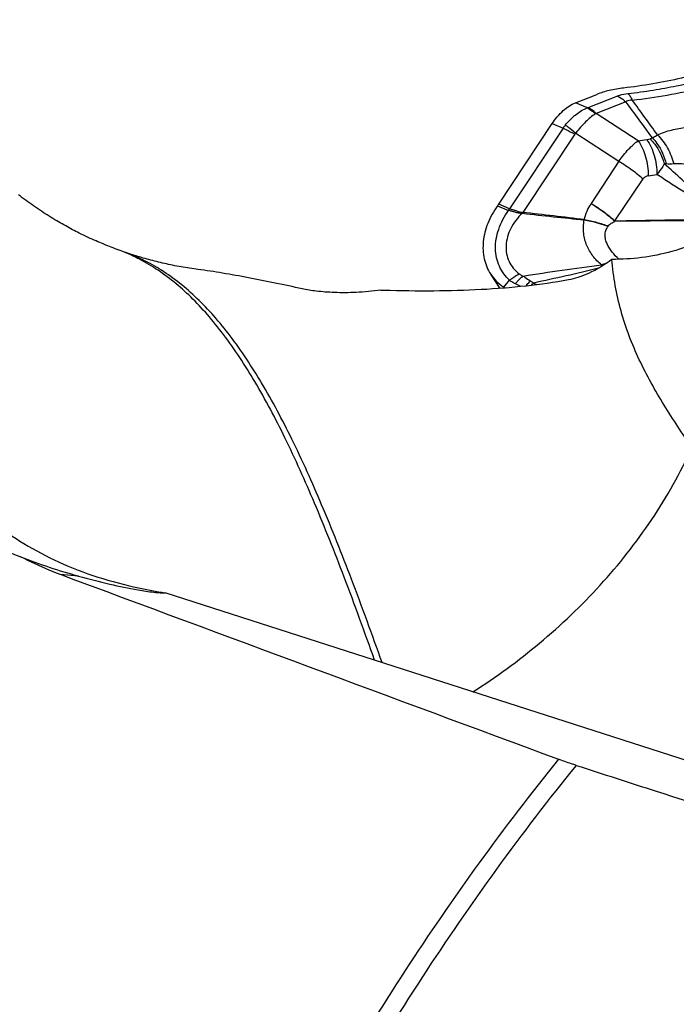
# Model space of a CAD drawing. Units: millimetres. Extents: x 0 to 594, y 0 to 420.
# Drawn here: x 128 to 134, y 99 to 109 of the extents above; entities that cross this region are included whole.
import ezdxf

# ---------------------------------------------------------------- set-up
doc = ezdxf.new("R2010")
doc.units = ezdxf.units.MM
doc.header["$LTSCALE"] = 32.67
doc.layers.add('607088417-000_CL', color=7, linetype='CONTINUOUS')
doc.layers.add('607088851-000_CL', color=7, linetype='CONTINUOUS')

msp = doc.modelspace()

# ---------------------------------------------------------------- linework, layer by layer
at = {"layer": '607088417-000_CL', "color": 7, "linetype": 'CONTINUOUS'}
for p, q in [((133.1094, 107.6705), (133.3234, 107.7548)), ((132.3393, 106.6551), (132.8758, 107.4626)), ((132.3291, 106.6404), (132.3278, 106.6385)), ((132.3336, 106.6468), (132.3291, 106.6404)), ((132.5797, 106.5624), (132.5809, 106.5715)), ((132.3534, 105.8095), (132.2591, 105.9528))]:
    msp.add_line(p, q, dxfattribs=at)
at = {"layer": '607088417-000_CL', "color": 9, "linetype": 'CONTINUOUS'}
for p, q in [((133.2285, 107.6195), (133.1094, 107.6705)), ((133.5296, 107.738), (133.2332, 107.6212)), ((133.6128, 107.6812), (133.3165, 107.5643)), ((133.7382, 107.2898), (133.3165, 107.5643)), ((132.9844, 107.4161), (132.4478, 106.6086)), ((132.8758, 107.4626), (132.9844, 107.4161)), ((133.1114, 107.3674), (133.5453, 107.085)), ((133.1014, 107.3549), (132.5809, 106.5715)), ((133.5453, 107.085), (133.2678, 106.6597)), ((133.5047, 106.4866), (133.7873, 106.9071)), ((132.3278, 106.6385), (132.4364, 106.5922)), ((132.4478, 106.6086), (132.3393, 106.6551)), ((132.5766, 106.563), (132.5797, 106.5624)), ((132.579, 106.5713), (132.5808, 106.5716)), ((132.3912, 105.8208), (132.4488, 105.8914)), ((132.5608, 105.8278), (132.5069, 105.8551)), ((132.7206, 105.8459), (132.6889, 105.8638))]:
    msp.add_line(p, q, dxfattribs=at)
for centre, radius, start, end in [((102.6625, 84.5875), 38.6166, 36.05899, 36.7286), ((84.3085, 71.6334), 61.1395, 35.744256, 36.146745), ((133.202, 107.7007), 0.0854, 288.04445, 291.44726), ((133.0608, 107.9407), 0.455, 302.80499, 304.19125), ((133.3051, 107.203), 0.3851, 140.52829, 146.40328), ((133.1771, 107.3045), 0.091, 136.28759, 146.33908), ((130.83, 129.3112), 22.2125, 277.52308, 277.74581), ((134.0814, 106.7355), 0.6161, 109.02183, 111.3322), ((133.974, 106.476), 0.5827, 85.63002, 87.45391), ((130.5741, 130.3718), 23.6584, 277.93262, 278.14469), ((132.4481, 106.6197), 0.0298, 246.93256, 251.75217), ((129.8118, 107.364), 2.8786, 343.84353, 344.01574), ((133.4657, 106.4266), 0.2766, 164.71979, 165.38402), ((132.2204, 106.3382), 1.2929, 6.41183, 6.61083), ((133.7989, 106.1791), 0.4425, 144.74385, 145.11641), ((134.0011, 106.5314), 0.7951, 217.60205, 218.56814)]:
    msp.add_arc(centre, radius, start, end, dxfattribs=at)
at = {"layer": '607088417-000_CL', "color": 7, "linetype": 'CONTINUOUS'}
for centre, radius, start, end in [((131.9572, 106.909), 0.4588, 325.13886, 326.12116), ((131.9528, 106.912), 0.4641, 326.11964, 326.3983), ((144.2989, 213.4123), 107.4907, 263.740857, 264.072354), ((114.9357, -47.4622), 155.0411, 83.235089, 83.465033), ((132.7542, 106.3652), 0.6543, 236.30573, 237.49306)]:
    msp.add_arc(centre, radius, start, end, dxfattribs=at)
for points, knots in [([(135.3293, 108.503), (135.2947, 108.4589), (135.2107, 108.3736), (135.0581, 108.2615), (134.8748, 108.1589), (134.6638, 108.0662), (134.4275, 107.9842), (134.0706, 107.8878), (133.7876, 107.8404), (133.5925, 107.8182)], [0, 0, 0, 0, 0.088203, 0.187218, 0.297338, 0.418311, 0.549624, 0.690798, 1, 1, 1, 1]), ([(133.5925, 107.8182), (133.5437, 107.8127), (133.4524, 107.7973), (133.3636, 107.7707), (133.3234, 107.7548)], [0, 0, 0, 0, 0.531666, 1, 1, 1, 1]), ([(132.8758, 107.4626), (132.9073, 107.5099), (132.9751, 107.5918), (133.0642, 107.6526), (133.1094, 107.6705)], [0, 0, 0, 0, 0.538955, 1, 1, 1, 1]), ([(132.3278, 106.6385), (132.2887, 106.5837), (132.2243, 106.4691), (132.1761, 106.2849), (132.184, 106.1063), (132.2287, 105.9991), (132.259, 105.953)], [0, 0, 0, 0, 0.277103, 0.534559, 0.773166, 1, 1, 1, 1]), ([(132.259, 105.953), (132.276, 105.9271), (132.3159, 105.8781), (132.3649, 105.8383), (132.3912, 105.8208)], [0, 0, 0, 0, 0.495764, 1, 1, 1, 1])]:
    msp.add_open_spline(points, degree=3, knots=knots, dxfattribs=at)
at = {"layer": '607088417-000_CL', "color": 9, "linetype": 'CONTINUOUS'}
for points, knots in [([(133.6792, 107.6969), (133.9134, 107.7237), (134.249, 107.7811), (134.6664, 107.9012), (134.8525, 107.9709), (134.9398, 108.0085)], [0, 0, 0, 0, 0.543106, 0.780914, 1, 1, 1, 1]), ([(133.636, 107.7627), (133.7205, 107.7723), (133.8834, 107.7947), (134.187, 107.85), (134.4041, 107.9054), (134.5417, 107.9488)], [0, 0, 0, 0, 0.275454, 0.532686, 1, 1, 1, 1]), ([(133.5296, 107.738), (133.5373, 107.7411), (133.5718, 107.7529), (133.608, 107.7595), (133.636, 107.7627)], [0, 0, 0, 0, 0.225591, 1, 1, 1, 1]), ([(133.636, 107.7627), (133.6445, 107.7542), (133.6605, 107.733), (133.6731, 107.7098), (133.6792, 107.6969)], [0, 0, 0, 0, 0.45687, 1, 1, 1, 1]), ([(133.5296, 107.738), (133.537, 107.7349), (133.5673, 107.72), (133.5944, 107.6991), (133.6128, 107.6812)], [0, 0, 0, 0, 0.237943, 1, 1, 1, 1]), ([(133.6792, 107.6969), (133.6727, 107.6967), (133.65, 107.6952), (133.627, 107.6894), (133.6128, 107.6812)], [0, 0, 0, 0, 0.282153, 1, 1, 1, 1]), ([(133.0079, 107.4479), (133.0398, 107.4867), (133.1058, 107.5544), (133.1875, 107.6044), (133.2285, 107.6195)], [0, 0, 0, 0, 0.535261, 1, 1, 1, 1]), ([(133.2285, 107.6195), (133.2355, 107.616), (133.2646, 107.5996), (133.2901, 107.5771), (133.3073, 107.5583)], [0, 0, 0, 0, 0.234924, 1, 1, 1, 1]), ([(133.3165, 107.5643), (133.3101, 107.5705), (133.285, 107.593), (133.2561, 107.6114), (133.2332, 107.6212)], [0, 0, 0, 0, 0.262778, 1, 1, 1, 1]), ([(133.3073, 107.5583), (133.2909, 107.5477), (133.2577, 107.5226), (133.1903, 107.4607), (133.1427, 107.4064), (133.1114, 107.3674)], [0, 0, 0, 0, 0.21299, 0.453506, 1, 1, 1, 1]), ([(132.9844, 107.4161), (132.9937, 107.4122), (133.0338, 107.3939), (133.0724, 107.3725), (133.1014, 107.3549)], [0, 0, 0, 0, 0.229951, 1, 1, 1, 1]), ([(133.0079, 107.4479), (133.0161, 107.4423), (133.0519, 107.4172), (133.0859, 107.3896), (133.1114, 107.3674)], [0, 0, 0, 0, 0.227066, 1, 1, 1, 1]), ([(133.9313, 107.3492), (133.9767, 107.3696), (134.0724, 107.401), (134.1714, 107.4181), (134.2215, 107.424)], [0, 0, 0, 0, 0.496738, 1, 1, 1, 1]), ([(133.5453, 107.085), (133.5749, 107.1272), (133.6334, 107.2013), (133.7033, 107.2655), (133.7382, 107.2898)], [0, 0, 0, 0, 0.548411, 1, 1, 1, 1]), ([(133.7382, 107.2898), (133.7724, 107.2418), (133.8227, 107.1269), (133.8396, 107.0037), (133.8391, 106.9398)], [0, 0, 0, 0, 0.480187, 1, 1, 1, 1]), ([(133.8238, 107.3013), (133.827, 107.3017), (133.8383, 107.3035), (133.8496, 107.3063), (133.8573, 107.3094)], [0, 0, 0, 0, 0.279782, 1, 1, 1, 1]), ([(133.8238, 107.3013), (133.8581, 107.2534), (133.9089, 107.1389), (133.9261, 107.0158), (133.9258, 106.9521)], [0, 0, 0, 0, 0.480423, 1, 1, 1, 1]), ([(133.8573, 107.3094), (133.8741, 107.293), (133.9383, 107.22), (133.9814, 107.1292), (133.9999, 107.0581)], [0, 0, 0, 0, 0.24175, 1, 1, 1, 1]), ([(133.8806, 107.3179), (133.8847, 107.3202), (133.902, 107.33), (133.9187, 107.3408), (133.9313, 107.3492)], [0, 0, 0, 0, 0.237614, 1, 1, 1, 1]), ([(133.8806, 107.3179), (133.8973, 107.3009), (133.9607, 107.2245), (134.0018, 107.1303), (134.0184, 107.0569)], [0, 0, 0, 0, 0.240439, 1, 1, 1, 1]), ([(133.9313, 107.3492), (133.9706, 107.3104), (134.0383, 107.2183), (134.0817, 107.1129), (134.0963, 107.0574)], [0, 0, 0, 0, 0.490436, 1, 1, 1, 1]), ([(133.5453, 107.085), (133.5902, 107.0582), (133.6739, 107.0028), (133.7521, 106.9398), (133.7873, 106.9071)], [0, 0, 0, 0, 0.52154, 1, 1, 1, 1]), ([(133.9999, 107.0581), (133.9951, 107.0489), (133.9736, 107.0115), (133.9475, 106.9767), (133.9258, 106.9521)], [0, 0, 0, 0, 0.239595, 1, 1, 1, 1]), ([(134.4542, 106.6352), (134.421, 106.6687), (134.2737, 106.8141), (134.1202, 106.9531), (133.9999, 107.0581)], [0, 0, 0, 0, 0.228227, 1, 1, 1, 1]), ([(134.3024, 107.0402), (134.2672, 107.0473), (134.1988, 107.058), (134.1294, 107.0601), (134.0963, 107.0574)], [0, 0, 0, 0, 0.519584, 1, 1, 1, 1]), ([(133.8391, 106.9398), (133.8289, 106.9384), (133.8085, 106.9312), (133.7932, 106.9159), (133.7873, 106.9071)], [0, 0, 0, 0, 0.494172, 1, 1, 1, 1]), ([(134.4509, 106.6298), (134.4052, 106.652), (134.3163, 106.7023), (134.1856, 106.783), (134.0555, 106.8667), (133.9691, 106.9235), (133.9258, 106.9521)], [0, 0, 0, 0, 0.247207, 0.496584, 0.747714, 1, 1, 1, 1]), ([(132.4488, 105.8914), (132.4271, 105.9112), (132.3878, 105.9553), (132.3432, 106.0323), (132.3149, 106.1179), (132.3003, 106.2434), (132.3311, 106.4115), (132.397, 106.5335), (132.4387, 106.5913)], [0, 0, 0, 0, 0.114965, 0.229579, 0.345766, 0.465603, 0.720775, 1, 1, 1, 1]), ([(132.5766, 106.563), (132.5704, 106.5625), (132.5579, 106.5622), (132.5393, 106.5646), (132.5215, 106.5689), (132.4985, 106.5748), (132.4711, 106.5828), (132.4493, 106.5886), (132.4387, 106.5913)], [0, 0, 0, 0, 0.132886, 0.264669, 0.394793, 0.522369, 0.768477, 1, 1, 1, 1]), ([(132.4477, 106.6084), (132.4579, 106.6058), (132.4788, 106.5998), (132.5109, 106.5902), (132.5435, 106.5775), (132.567, 106.5726), (132.579, 106.5713)], [0, 0, 0, 0, 0.23171, 0.477653, 0.734446, 1, 1, 1, 1]), ([(133.1989, 106.4995), (133.2044, 106.5281), (133.2226, 106.5842), (133.2515, 106.6354), (133.2678, 106.6597)], [0, 0, 0, 0, 0.498473, 1, 1, 1, 1]), ([(133.2678, 106.6597), (133.3116, 106.6338), (133.3936, 106.58), (133.4703, 106.5186), (133.5047, 106.4866)], [0, 0, 0, 0, 0.519912, 1, 1, 1, 1]), ([(133.2678, 106.6597), (133.3119, 106.6332), (133.394, 106.5779), (133.4708, 106.5151), (133.5052, 106.4825)], [0, 0, 0, 0, 0.520192, 1, 1, 1, 1]), ([(132.5766, 106.563), (132.5298, 106.5196), (132.4527, 106.4207), (132.4085, 106.2721), (132.4152, 106.1579), (132.4399, 106.0792), (132.4838, 106.0093), (132.5239, 105.9713), (132.546, 105.9546)], [0, 0, 0, 0, 0.275423, 0.528598, 0.648148, 0.764481, 0.880435, 1, 1, 1, 1]), ([(133.3712, 106.0463), (133.3382, 106.0711), (133.2952, 106.1165), (133.2498, 106.1845), (133.2133, 106.258), (133.191, 106.3401), (133.1871, 106.4275), (133.1931, 106.4733), (133.1981, 106.4964)], [0, 0, 0, 0, 0.244478, 0.364045, 0.483516, 0.728757, 0.860126, 1, 1, 1, 1]), ([(133.1981, 106.4964), (133.2196, 106.4927), (133.3003, 106.4771), (133.3798, 106.4542), (133.436, 106.4321)], [0, 0, 0, 0, 0.265108, 1, 1, 1, 1]), ([(133.1989, 106.4995), (133.2412, 106.4921), (133.322, 106.4743), (133.4008, 106.4491), (133.4376, 106.4345)], [0, 0, 0, 0, 0.519817, 1, 1, 1, 1]), ([(133.4376, 106.4345), (133.4457, 106.4458), (133.4679, 106.4638), (133.4925, 106.4766), (133.505, 106.4827)], [0, 0, 0, 0, 0.499216, 1, 1, 1, 1]), ([(133.5047, 106.4866), (133.5792, 106.4884), (133.7273, 106.4913), (133.9495, 106.4947), (134.1722, 106.4981), (134.3212, 106.5026), (134.3961, 106.507)], [0, 0, 0, 0, 0.250533, 0.498583, 0.747553, 1, 1, 1, 1]), ([(134.3722, 106.4857), (134.2994, 106.4878), (134.1547, 106.4881), (133.9381, 106.4861), (133.7219, 106.4842), (133.5776, 106.4831), (133.5052, 106.4828)], [0, 0, 0, 0, 0.251851, 0.500868, 0.749291, 1, 1, 1, 1]), ([(133.5433, 106.1016), (133.5195, 106.124), (133.4758, 106.1716), (133.4317, 106.2393), (133.4097, 106.2981), (133.4035, 106.3444), (133.4116, 106.3912), (133.427, 106.419), (133.436, 106.4321)], [0, 0, 0, 0, 0.258702, 0.509323, 0.631857, 0.752607, 0.873984, 1, 1, 1, 1]), ([(132.5845, 105.934), (132.7147, 105.9542), (132.9765, 105.994), (133.2389, 106.0307), (133.3712, 106.0463)], [0, 0, 0, 0, 0.497165, 1, 1, 1, 1]), ([(133.3405, 106.0119), (133.2325, 105.9846), (133.0156, 105.9338), (132.7979, 105.8867), (132.6889, 105.8637)], [0, 0, 0, 0, 0.500034, 1, 1, 1, 1]), ([(133.3712, 106.0463), (133.3759, 106.0484), (133.3942, 106.0562), (133.413, 106.063), (133.4272, 106.0672)], [0, 0, 0, 0, 0.25559, 1, 1, 1, 1]), ([(132.4488, 105.8914), (132.4564, 105.8979), (132.4865, 105.9222), (132.5198, 105.9427), (132.546, 105.9546)], [0, 0, 0, 0, 0.257646, 1, 1, 1, 1]), ([(132.5069, 105.8551), (132.5016, 105.8577), (132.4815, 105.8685), (132.4622, 105.881), (132.4488, 105.8913)], [0, 0, 0, 0, 0.258512, 1, 1, 1, 1]), ([(132.5069, 105.8551), (132.5128, 105.8629), (132.536, 105.8916), (132.5628, 105.9177), (132.5845, 105.934)], [0, 0, 0, 0, 0.265183, 1, 1, 1, 1]), ([(132.546, 105.9546), (132.5488, 105.9525), (132.5608, 105.9442), (132.5741, 105.9379), (132.5845, 105.934)], [0, 0, 0, 0, 0.237416, 1, 1, 1, 1]), ([(132.5845, 105.934), (132.5903, 105.93), (132.6143, 105.9137), (132.6385, 105.8977), (132.657, 105.886)], [0, 0, 0, 0, 0.243164, 1, 1, 1, 1]), ([(132.614, 105.8335), (132.6174, 105.8383), (132.6309, 105.8566), (132.6455, 105.8739), (132.657, 105.886)], [0, 0, 0, 0, 0.26267, 1, 1, 1, 1]), ([(132.657, 105.886), (132.6598, 105.8842), (132.6707, 105.8771), (132.6813, 105.8696), (132.689, 105.8637)], [0, 0, 0, 0, 0.257194, 1, 1, 1, 1]), ([(132.6637, 105.8391), (132.6658, 105.8413), (132.6739, 105.8498), (132.6824, 105.8579), (132.6889, 105.8638)], [0, 0, 0, 0, 0.256366, 1, 1, 1, 1])]:
    msp.add_open_spline(points, degree=3, knots=knots, dxfattribs=at)
for points in [[(134.0963, 107.0574), (134.0704, 107.0552), (134.0443, 107.055), (134.0184, 107.0569)], [(132.4364, 106.5922), (132.4403, 106.5976), (132.4446, 106.6027), (132.4483, 106.6083)], [(132.4387, 106.5913), (132.4422, 106.5968), (132.4451, 106.6027), (132.4483, 106.6083)]]:
    msp.add_open_spline(points, degree=3, dxfattribs=at)
at = {"layer": '607088851-000_CL', "color": 7, "linetype": 'CONTINUOUS'}
for p, q in [((127.5426, 106.7334), (127.5242, 106.7477)), ((127.5614, 106.7191), (127.5426, 106.7334)), ((127.5804, 106.7049), (127.5614, 106.7191)), ((127.5995, 106.6906), (127.5804, 106.7049)), ((127.6186, 106.6767), (127.5995, 106.6906)), ((127.6375, 106.663), (127.6186, 106.6767)), ((127.6564, 106.6496), (127.6375, 106.663)), ((127.6754, 106.6363), (127.6564, 106.6496)), ((127.6944, 106.6231), (127.6754, 106.6363)), ((127.7136, 106.61), (127.6944, 106.6231)), ((127.7331, 106.5969), (127.7136, 106.61)), ((127.7528, 106.5838), (127.7331, 106.5969)), ((127.7725, 106.5708), (127.7528, 106.5838)), ((127.792, 106.5582), (127.7725, 106.5708)), ((127.8113, 106.5459), (127.792, 106.5582)), ((127.8304, 106.5339), (127.8113, 106.5459)), ((127.8496, 106.522), (127.8304, 106.5339)), ((127.8688, 106.5103), (127.8496, 106.522)), ((127.8878, 106.4988), (127.8688, 106.5103)), ((127.9064, 106.4877), (127.8878, 106.4988)), ((127.9248, 106.4769), (127.9064, 106.4877)), ((127.9429, 106.4664), (127.9248, 106.4769)), ((127.961, 106.4561), (127.9429, 106.4664)), ((127.979, 106.4459), (127.961, 106.4561)), ((127.9969, 106.4359), (127.979, 106.4459)), ((128.0146, 106.4262), (127.9969, 106.4359)), ((128.032, 106.4168), (128.0146, 106.4262)), ((128.0492, 106.4075), (128.032, 106.4168)), ((128.0664, 106.3984), (128.0492, 106.4075)), ((128.0834, 106.3896), (128.0664, 106.3984)), ((128.0999, 106.381), (128.0834, 106.3896)), ((128.1159, 106.3729), (128.0999, 106.381)), ((128.1312, 106.3652), (128.1159, 106.3729)), ((128.1459, 106.3578), (128.1312, 106.3652)), ((128.1602, 106.3508), (128.1459, 106.3578)), ((128.1742, 106.344), (128.1602, 106.3508)), ((128.2224, 106.3211), (128.2017, 106.3309)), ((128.2433, 106.3115), (128.2224, 106.3211)), ((128.2632, 106.3024), (128.2433, 106.3115)), ((128.2825, 106.2938), (128.2632, 106.3024)), ((128.3012, 106.2855), (128.2825, 106.2938)), ((128.3197, 106.2775), (128.3012, 106.2855)), ((128.3382, 106.2695), (128.3197, 106.2775)), ((128.3558, 106.2621), (128.3382, 106.2695)), ((128.3713, 106.2556), (128.3558, 106.2621)), ((128.3849, 106.25), (128.3713, 106.2556)), ((128.398, 106.2447), (128.3849, 106.25)), ((128.4191, 106.2362), (128.398, 106.2447)), ((128.4366, 106.2294), (128.4191, 106.2362)), ((128.4542, 106.2225), (128.4366, 106.2294)), ((128.4727, 106.2154), (128.4542, 106.2225)), ((128.4926, 106.2079), (128.4727, 106.2154)), ((128.5142, 106.2), (128.4926, 106.2079)), ((128.5337, 106.1928), (128.5142, 106.2)), ((128.5533, 106.1858), (128.5337, 106.1928)), ((128.5757, 106.1779), (128.5533, 106.1858)), ((128.5947, 106.1712), (128.5757, 106.1779)), ((138.1504, 99.8162), (128.9945, 102.7586))]:
    msp.add_line(p, q, dxfattribs=at)
at = {"layer": '607088851-000_CL', "color": 9, "linetype": 'CONTINUOUS'}
msp.add_line((128.1253, 102.9268), (127.9411, 102.9441), dxfattribs=at)
at = {"layer": '607088851-000_CL', "color": 7, "linetype": 'CONTINUOUS'}
for points in [[(128.2017, 106.3309), (128.1811, 106.3407), (128.1742, 106.344)], [(129.322, 105.9999), (129.3051, 106.0021), (129.2828, 106.0052), (129.2612, 106.0083), (129.24, 106.0115), (129.2189, 106.0148), (129.1977, 106.0182), (129.1765, 106.0218), (129.1552, 106.0255), (129.1336, 106.0294), (129.1119, 106.0334), (129.0904, 106.0376), (129.0692, 106.0418), (129.0483, 106.0461), (129.0276, 106.0505), (129.0071, 106.0549), (128.9868, 106.0594), (128.9668, 106.064), (128.9471, 106.0687), (128.9276, 106.0734), (128.9081, 106.0782), (128.8887, 106.083), (128.8694, 106.088), (128.8501, 106.0931), (128.8311, 106.0982), (128.8124, 106.1034), (128.7937, 106.1086), (128.7749, 106.114), (128.7564, 106.1194), (128.7385, 106.1248), (128.7211, 106.1301), (128.7039, 106.1354), (128.6874, 106.1406), (128.6709, 106.1458), (128.6544, 106.1512), (128.6389, 106.1563), (128.6243, 106.1612), (128.6098, 106.1661), (128.5947, 106.1712)]]:
    msp.add_lwpolyline(points, dxfattribs=at)
for centre, radius, start, end in [((131.2791, 108.3962), 2.6071, 267.30881, 268.02497), ((128.8255, 106.4746), 3.5908, 247.52524, 249.10748), ((129.725, 108.7017), 5.9923, 248.6666, 254.51681), ((129.6792, 107.2522), 4.5442, 257.91146, 259.61937), ((129.7745, 107.5519), 4.8563, 259.15112, 260.75794)]:
    msp.add_arc(centre, radius, start, end, dxfattribs=at)
msp.add_ellipse((1185.1943, -285.4114), major_axis=(1721.4064, -636.0864), ratio=0.001499, start_param=-2.231589, end_param=-2.227915, dxfattribs=at)
for points, knots in [([(134.6796, 106.4716), (134.5857, 106.4034), (134.3912, 106.288), (134.0827, 106.1733), (133.7764, 106.1122), (133.5735, 106.1004), (133.474, 106.1007)], [0, 0, 0, 0, 0.271679, 0.525753, 0.766952, 1, 1, 1, 1]), ([(133.474, 106.1007), (133.4014, 106.0462), (133.2906, 105.978), (133.1398, 105.9183), (133.0707, 105.9002), (133.038, 105.8943)], [0, 0, 0, 0, 0.560358, 0.794875, 1, 1, 1, 1]), ([(134.2749, 104.2115), (134.1822, 104.3536), (133.9923, 104.6391), (133.7807, 105.0146), (133.6441, 105.3343), (133.5622, 105.5827), (133.5037, 105.8388), (133.4812, 106.013), (133.474, 106.1007)], [0, 0, 0, 0, 0.245144, 0.495412, 0.621083, 0.746793, 0.872863, 1, 1, 1, 1]), ([(130.3678, 105.8061), (130.1889, 105.845), (129.9237, 105.9005), (129.5747, 105.9634), (129.4051, 105.9891), (129.322, 105.9999)], [0, 0, 0, 0, 0.516436, 0.763712, 1, 1, 1, 1]), ([(133.038, 105.8943), (132.8978, 105.8688), (132.6069, 105.8281), (132.1559, 105.7931), (131.6802, 105.7799), (131.3553, 105.7849), (131.1893, 105.7906)], [0, 0, 0, 0, 0.230588, 0.474599, 0.731209, 1, 1, 1, 1]), ([(131.1567, 105.792), (131.0747, 105.781), (130.9197, 105.7668), (130.7032, 105.7653), (130.5221, 105.7788), (130.4146, 105.7959), (130.3678, 105.8061)], [0, 0, 0, 0, 0.313157, 0.588518, 0.818957, 1, 1, 1, 1]), ([(126.5486, 104.5864), (126.5729, 104.4803), (126.6413, 104.2705), (126.7994, 103.9754), (127.0108, 103.703), (127.2721, 103.4574), (127.5796, 103.2417), (128.0558, 102.9922), (128.4529, 102.8676), (128.7276, 102.8088)], [0, 0, 0, 0, 0.110044, 0.221834, 0.337104, 0.457266, 0.583322, 0.715835, 1, 1, 1, 1]), ([(132.0811, 101.7667), (132.3141, 101.9148), (132.7644, 102.2439), (133.371, 102.8221), (133.8897, 103.4775), (134.1629, 103.962), (134.2749, 104.2115)], [0, 0, 0, 0, 0.248902, 0.501343, 0.753389, 1, 1, 1, 1]), ([(127.9411, 102.9441), (127.9067, 102.9569), (127.772, 103.0092), (127.6405, 103.0699), (127.545, 103.1199)], [0, 0, 0, 0, 0.254017, 1, 1, 1, 1]), ([(128.1253, 102.9268), (128.2294, 102.8978), (128.4276, 102.8471), (128.6278, 102.805), (128.7229, 102.7885)], [0, 0, 0, 0, 0.52811, 1, 1, 1, 1]), ([(128.7229, 102.7885), (128.7755, 102.7793), (128.8491, 102.768), (128.9399, 102.7596), (128.9777, 102.7583), (128.9945, 102.7586)], [0, 0, 0, 0, 0.585552, 0.815999, 1, 1, 1, 1]), ([(133.1156, 101.0299), (133.0999, 101.035), (133.0408, 101.0543), (132.9821, 101.0748), (132.9392, 101.0906)], [0, 0, 0, 0, 0.264825, 1, 1, 1, 1]), ([(133.1156, 101.0299), (133.3837, 100.9435), (134.4572, 100.5974), (135.5308, 100.2518), (136.3364, 99.9928)], [0, 0, 0, 0, 0.249754, 1, 1, 1, 1]), ([(131.6702, 81.3491), (131.5879, 82.132), (131.5266, 83.7492), (131.721, 86.2137), (132.1938, 88.723), (132.933, 91.2114), (133.9193, 93.6147), (135.1274, 95.8706), (136.5255, 97.9204), (137.5902, 99.1487), (138.1468, 99.7111)], [0, 0, 0, 0, 0.11782, 0.241488, 0.369291, 0.49927, 0.629348, 0.757439, 0.88157, 1, 1, 1, 1])]:
    msp.add_open_spline(points, degree=3, knots=knots, dxfattribs=at)
at = {"layer": '607088851-000_CL', "color": 9, "linetype": 'CONTINUOUS'}
for points, knots in [([(131.0949, 102.0841), (130.9962, 102.362), (130.8038, 102.8903), (130.5081, 103.6358), (130.2134, 104.2932), (129.9136, 104.8607), (129.6466, 105.2697), (129.4232, 105.5465), (129.2057, 105.7778), (128.9698, 105.9714), (128.7163, 106.1174), (128.5861, 106.1737), (128.5201, 106.1978)], [0, 0, 0, 0, 0.177395, 0.338163, 0.4824, 0.610613, 0.723923, 0.775593, 0.824361, 0.914855, 0.957791, 1, 1, 1, 1]), ([(131.17, 102.0598), (131.0708, 102.3392), (130.8774, 102.8701), (130.5799, 103.619), (130.2834, 104.2788), (129.9817, 104.8476), (129.7125, 105.2568), (129.4874, 105.533), (129.3186, 105.7101), (129.1439, 105.8636), (128.9625, 105.9933), (128.7738, 106.0994), (128.6424, 106.1545), (128.5758, 106.1778)], [0, 0, 0, 0, 0.177681, 0.338595, 0.482848, 0.610962, 0.724091, 0.775658, 0.824328, 0.870534, 0.914801, 0.957734, 1, 1, 1, 1]), ([(132.9392, 101.0906), (132.3898, 100.4127), (131.348, 98.9722), (129.9927, 96.641), (128.842, 94.1454), (127.9206, 91.539), (127.2482, 88.8776), (126.8393, 86.2181), (126.7026, 83.6176), (126.7978, 81.9153), (126.8952, 81.0902)], [0, 0, 0, 0, 0.122323, 0.248647, 0.377421, 0.506975, 0.6356, 0.761634, 0.88354, 1, 1, 1, 1]), ([(133.1156, 101.0299), (132.5648, 100.3511), (131.5206, 98.9086), (130.1627, 96.5734), (129.0103, 94.0729), (128.0884, 91.4613), (127.4169, 88.7949), (127.0103, 86.1308), (126.8774, 83.5269), (126.976, 81.8229), (127.0754, 80.9972)], [0, 0, 0, 0, 0.122334, 0.248685, 0.377495, 0.507081, 0.635724, 0.76175, 0.883617, 1, 1, 1, 1]), ([(130.1912, 80.5865), (130.102, 81.3953), (130.0228, 83.0631), (130.1812, 85.6077), (130.6097, 88.2053), (131.2989, 90.7977), (132.2332, 93.3274), (133.3919, 95.7383), (134.7491, 97.9762), (135.7891, 99.3499), (136.3364, 99.9928)], [0, 0, 0, 0, 0.116958, 0.239371, 0.365842, 0.494754, 0.624367, 0.752904, 0.878641, 1, 1, 1, 1]), ([(137.0226, 99.838), (136.474, 99.2155), (135.4302, 97.8795), (134.0657, 95.6921), (132.8973, 93.3249), (131.952, 90.8327), (131.2513, 88.2726), (130.8115, 85.7033), (130.6426, 83.1841), (130.7155, 81.532), (130.8019, 80.731)], [0, 0, 0, 0, 0.120711, 0.246074, 0.374483, 0.504169, 0.633298, 0.760062, 0.882782, 1, 1, 1, 1]), ([(131.6182, 81.2746), (131.5355, 82.0599), (131.4732, 83.6811), (131.6648, 86.1511), (132.1337, 88.6649), (132.8679, 91.1587), (133.8488, 93.5693), (135.0517, 95.8358), (136.4458, 97.9005), (137.5082, 99.1411), (138.0643, 99.7106)], [0, 0, 0, 0, 0.117874, 0.241448, 0.36908, 0.498879, 0.628829, 0.756906, 0.881192, 1, 1, 1, 1]), ([(138.1135, 99.3975), (137.5742, 98.8741), (136.5417, 97.724), (135.1846, 95.7916), (134.0097, 93.6533), (133.0488, 91.3666), (132.3272, 88.9924), (131.8642, 86.594), (131.6723, 84.2356), (131.7305, 82.6873), (131.8101, 81.9379)], [0, 0, 0, 0, 0.117822, 0.241559, 0.369482, 0.499593, 0.629759, 0.757844, 0.88184, 1, 1, 1, 1])]:
    msp.add_open_spline(points, degree=3, knots=knots, dxfattribs=at)

doc.saveas('drawing.dxf')
